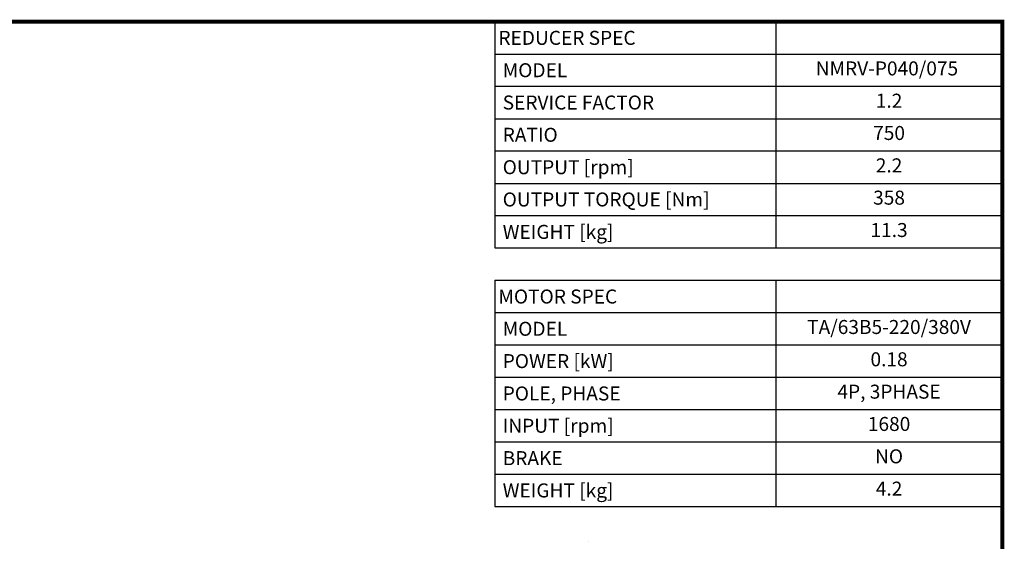
# Model space of a CAD drawing. Extents: x -1777 to 494, y -462 to 1177.
# Drawn here: x -728 to 463, y 504 to 1136 of the extents above; entities that cross this region are included whole.
import ezdxf
from ezdxf.enums import TextEntityAlignment as Align

# ---------------------------------------------------------------- set-up
doc = ezdxf.new("R2010")
doc.units = 0
doc.header["$MEASUREMENT"] = 0
doc.layers.add('View', color=7, linetype='Continuous')
doc.styles.add('XTOOL', font='arial.ttf')

# ---------------------------------------------------------------- blocks, each defined once
blk = doc.blocks.new('GUIDE LINES')
at = {"linetype": 'Continuous', "const_width": 3.98, "flags": 128}
blk.add_lwpolyline([(-1818.25, 1303.15), (-1818.25, 27.41), (-27.41, 27.41), (-27.41, 1303.15)], close=True, dxfattribs=at)
blk = doc.blocks.new('GUIDE LINES1')
at = {"color": 3, "linetype": 'Continuous'}
blk.add_blockref('GUIDE LINES', (0, 0), dxfattribs=at)

msp = doc.modelspace()

# ---------------------------------------------------------------- linework, layer by layer
at = {"color": 4}
for p, q in [((-153.1, 1133.5), (460.7, 1133.5)), ((-153.1, 1133.5), (-153.1, 859.5)), ((186.7, 1133.5), (186.7, 859.5)), ((460.7, 1133.5), (460.7, 859.5)), ((-153.1, 1094.3), (460.7, 1094.3)), ((-153.1, 1055.2), (460.7, 1055.2)), ((-153.1, 1016), (460.7, 1016)), ((-153.1, 976.9), (460.7, 976.9)), ((-153.1, 937.7), (460.7, 937.7)), ((-153.1, 898.6), (460.7, 898.6)), ((-153.1, 859.5), (460.7, 859.5)), ((-153.1, 820.3), (460.7, 820.3)), ((-153.1, 820.3), (-153.1, 546.3)), ((186.7, 820.3), (186.7, 546.3)), ((460.7, 820.3), (460.7, 546.3)), ((-153.1, 781.2), (460.7, 781.2)), ((-153.1, 742), (460.7, 742)), ((-153.1, 702.9), (460.7, 702.9)), ((-153.1, 663.7), (460.7, 663.7)), ((-153.1, 624.6), (460.7, 624.6)), ((-153.1, 585.5), (460.7, 585.5)), ((-153.1, 546.3), (460.7, 546.3))]:
    msp.add_line(p, q, dxfattribs=at)
at = {"layer": 'View'}
msp.add_ellipse((-39.8, 504.3), major_axis=(-0.0811, 0), ratio=0.57735, start_param=-2.35619, end_param=-0.785397, dxfattribs=at)

# ---------------------------------------------------------------- block references
at = {"color": 3, "linetype": 'Continuous', "xscale": 1.224098168832001, "yscale": 1.224098168832001, "zscale": 1.224098168832001}
msp.add_blockref('GUIDE LINES1', (494.2, -461.7), dxfattribs=at)

# ---------------------------------------------------------------- texts
at = {"color": 7, "style": 'XTOOL'}
for s, height, p in [('REDUCER SPEC', 16.962, (-148.9, 1113.9)), (' MODEL', 16.96, (-148.9, 1074.7)), (' SERVICE FACTOR', 16.962, (-148.9, 1035.6)), (' RATIO ', 16.96, (-148.9, 996.5)), (' OUTPUT [rpm]', 16.962, (-148.9, 957.3)), (' OUTPUT TORQUE [Nm]', 16.962, (-148.9, 918.2)), (' WEIGHT [kg]', 16.962, (-148.9, 879)), ('MOTOR SPEC', 16.96, (-148.9, 800.7)), (' MODEL', 16.96, (-148.9, 761.6)), (' POWER [kW]', 16.962, (-148.9, 722.5)), (' POLE, PHASE', 16.962, (-148.9, 683.3)), (' INPUT [rpm]', 16.962, (-148.9, 644.2)), (' BRAKE', 16.96, (-148.9, 605)), (' WEIGHT [kg]', 16.962, (-148.9, 565.9))]:
    msp.add_text(s, height=height, dxfattribs=at).set_placement(p, align=Align.MIDDLE_LEFT)
for s, height, p in [(' NMRV-P040/075  ', 16.962, (323.7, 1074.7)), ('1.2', 16.96, (323.7, 1035.6)), ('750', 16.96, (323.7, 996.5)), ('2.2', 16.96, (323.7, 957.3)), ('358', 16.96, (323.7, 918.2)), ('11.3', 16.96, (323.7, 879)), ('TA/63B5-220/380V', 16.962, (323.7, 761.6)), ('0.18', 16.96, (323.7, 722.5)), ('4P, 3PHASE', 16.96, (323.7, 683.3)), ('1680', 16.96, (323.7, 644.2)), ('NO', 16.96, (323.7, 605)), ('4.2', 16.96, (323.7, 565.9))]:
    msp.add_text(s, height=height, dxfattribs=at).set_placement(p, align=Align.MIDDLE)

doc.saveas('drawing.dxf')
